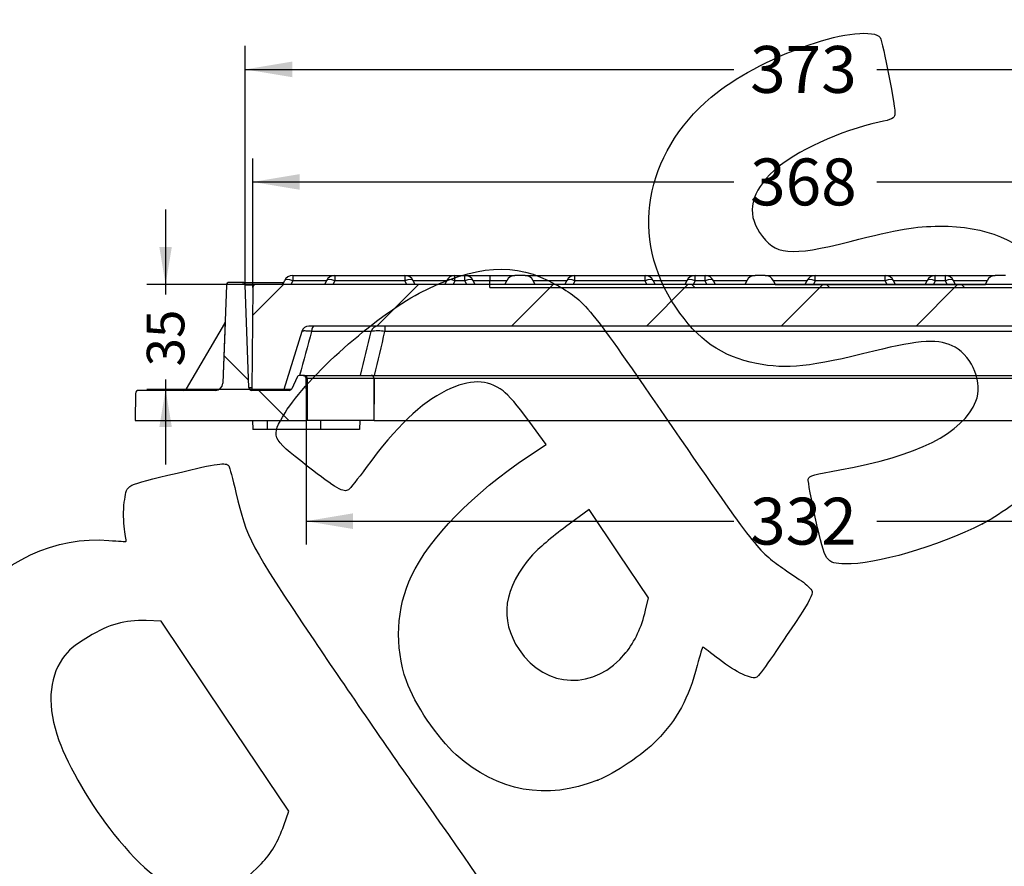
# Model space of a CAD drawing. Units: millimetres. Extents: x 0 to 291, y 0 to 204.
# Drawn here: x 184 to 250, y 118 to 175 of the extents above; entities that cross this region are included whole.
import ezdxf
from ezdxf import colors
from ezdxf.entities.mleader import LeaderData, LeaderLine
from ezdxf.enums import TextEntityAlignment as Align
from ezdxf.math import Vec2, Vec3

# ---------------------------------------------------------------- set-up
doc = ezdxf.new("R2010")
doc.units = ezdxf.units.MM
for name, color, linetype in [('KPF-D-15M_2018-1', 7, 'Continuous'), ('KPF-D-15T_COS_C2', 7, 'Continuous'), ('KPF-D-15T_RELLEU', 7, 'Continuous'), ('Predeterminado', 7, 'Continuous')]:
    doc.layers.add(name, color=color, linetype=linetype)
doc.styles.add('SEACAD_Arial', font='arial.ttf')
doc.dimstyles.new('ISO', dxfattribs={"dimtxt": 3.125, "dimasz": 3.125, "dimexe": 1.5625, "dimexo": 0, "dimgap": 0.78125, "dimtad": 0, "dimdec": 0, "dimlfac": 5, "dimtxsty": 'SEACAD_Arial', "dimblk1": '_SE_FILLED', "dimblk2": '_SE_FILLED', "dimsah": 1, "dimcen": 1.5625, "dimadec": 1, "dimazin": 0, "dimtfac": 0.5, "dimtmove": 0, "dimatfit": 3, "dimfxl": 1, "dimarcsym": 0})

# ---------------------------------------------------------------- blocks, each defined once
blk = doc.blocks.new('SE3')
at = {"layer": 'KPF-D-15M_2018-1', "linetype": 'Continuous'}
h = blk.add_hatch(dxfattribs=at)
h.set_pattern_fill('LINE', scale=6, angle=135, style=0)
edge = h.paths.add_edge_path()
edge.add_line((198.125, 156.983), (197.897, 150.458))
edge.add_arc((197.397, 150.476), 0.5, 270, 358, ccw=False)
edge.add_line((197.397, 149.976), (192.276, 149.976))
edge.add_arc((192.276, 149.776), 0.2, 90, 179)
edge.add_line((192.076, 149.779), (192.045, 147.976))
edge.add_line((192.045, 147.976), (203.481, 147.976))
edge.add_line((203.481, 147.976), (203.432, 150.779))
edge.add_arc((203.233, 150.776), 0.2, 1, 90)
edge.add_line((203.233, 150.976), (203.023, 150.976))
edge.add_arc((203.023, 150.776), 0.2, 90, 155)
edge.add_line((202.842, 150.86), (202.483, 150.091))
edge.add_arc((202.302, 150.176), 0.2, 270, 335, ccw=False)
edge.add_line((202.302, 149.976), (199.822, 149.976))
edge.add_arc((199.822, 150.176), 0.2, 182, 270, ccw=False)
edge.add_line((199.622, 150.169), (199.384, 156.983))
edge.add_arc((199.184, 156.976), 0.2, 2, 90)
edge.add_line((199.184, 157.176), (198.324, 157.176))
edge.add_arc((198.324, 156.976), 0.2, 90, 178)
at = {"layer": 'KPF-D-15T_COS_C2', "linetype": 'Continuous'}
h = blk.add_hatch(dxfattribs=at)
h.set_pattern_fill('LINE', scale=2, angle=45, style=0)
edge = h.paths.add_edge_path()
edge.add_line((211.681, 157.032), (200.08, 157.032))
edge.add_arc((200.08, 156.832), 0.2, 90, 179.5)
edge.add_line((199.88, 156.834), (199.82, 150.032))
edge.add_line((199.82, 150.032), (201.961, 150.032))
edge.add_line((201.961, 150.032), (203.146, 153.906))
edge.add_arc((203.624, 153.76), 0.5, 90, 163, ccw=False)
edge.add_line((203.624, 154.26), (269.739, 154.26))
edge.add_arc((269.739, 153.76), 0.5, 17, 90, ccw=False)
edge.add_line((270.217, 153.906), (271.401, 150.032))
edge.add_line((271.401, 150.032), (273.543, 150.032))
edge.add_line((273.543, 150.032), (273.483, 156.834))
edge.add_arc((273.283, 156.832), 0.2, 0.5, 90)
edge.add_line((273.283, 157.032), (261.681, 157.032))
edge.add_line((261.681, 157.032), (211.681, 157.032))
at = {"layer": 'KPF-D-15T_RELLEU', "linetype": 'Continuous'}
h = blk.add_hatch(dxfattribs=at)
h.set_pattern_fill('LINE', scale=2, angle=135, style=0)
edge = h.paths.add_edge_path()
edge.add_line((248.681, 157.032), (234.681, 157.032))
edge.add_line((234.681, 157.032), (234.563, 157.286))
edge.add_arc((234.019, 157.032), 0.6, 25, 90)
edge.add_line((234.019, 157.632), (233.343, 157.632))
edge.add_arc((233.343, 157.032), 0.6, 90, 155)
edge.add_line((232.8, 157.286), (232.681, 157.032))
edge.add_line((232.681, 157.032), (218.681, 157.032))
edge.add_line((218.681, 157.032), (218.563, 157.286))
edge.add_arc((218.019, 157.032), 0.6, 25, 90)
edge.add_line((218.019, 157.632), (217.343, 157.632))
edge.add_arc((217.343, 157.032), 0.6, 90, 155)
edge.add_line((216.8, 157.286), (216.681, 157.032))
edge.add_line((216.681, 157.032), (215.681, 157.032))
edge.add_line((215.681, 157.032), (215.681, 156.832))
edge.add_line((215.681, 156.832), (259.681, 156.832))
edge.add_line((259.681, 156.832), (259.681, 157.032))
edge.add_line((259.681, 157.032), (250.681, 157.032))
edge.add_line((250.681, 157.032), (250.563, 157.286))
edge.add_arc((250.019, 157.032), 0.6, 25, 90)
edge.add_line((250.019, 157.632), (249.343, 157.632))
edge.add_arc((249.343, 157.032), 0.6, 90, 155)
edge.add_line((248.8, 157.286), (248.681, 157.032))
at = {"layer": 'KPF-D-15M_2018-1', "color": 7, "linetype": 'Continuous'}
for p, q in [((198.125, 156.983), (197.897, 150.458)), ((199.184, 157.176), (198.324, 157.176)), ((199.184, 157.176), (201.949, 157.176)), ((199.948, 156.983), (199.384, 156.983)), ((199.622, 150.169), (199.384, 156.983)), ((198.011, 154.432), (195.438, 150.074)), ((198.039, 154.527), (197.897, 150.458)), ((202.842, 150.86), (202.483, 150.091)), ((203.233, 150.976), (203.023, 150.976)), ((203.233, 150.976), (203.462, 150.976)), ((203.462, 150.976), (207.77, 150.976)), ((203.462, 150.976), (203.462, 150.776)), ((207.77, 150.976), (265.593, 150.976)), ((203.481, 147.976), (203.432, 150.779)), ((203.462, 150.776), (203.433, 150.776)), ((203.462, 149.064), (203.462, 150.776)), ((203.462, 150.776), (203.5, 150.776)), ((207.967, 150.776), (203.5, 150.776)), ((203.5, 150.776), (203.5, 147.976)), ((207.967, 147.976), (207.967, 150.776)), ((207.97, 150.776), (207.967, 150.776)), ((265.393, 150.779), (207.97, 150.779)), ((207.97, 150.776), (207.97, 149.064)), ((192.076, 149.779), (192.045, 147.976)), ((197.397, 149.976), (192.276, 149.976)), ((197.397, 149.976), (195.266, 149.976)), ((199.622, 150.169), (199.822, 150.169)), ((202.302, 149.976), (199.822, 149.976)), ((192.045, 147.976), (203.481, 147.976)), ((199.874, 147.976), (199.892, 147.376)), ((200.832, 147.976), (200.845, 147.376)), ((203.5, 147.976), (203.481, 147.976)), ((207.967, 147.976), (203.5, 147.976)), ((204.405, 147.976), (204.4, 147.376)), ((207.02, 147.976), (207.003, 147.376)), ((207.969, 147.976), (207.967, 147.976)), ((207.969, 147.976), (265.394, 147.976)), ((200.845, 147.376), (199.892, 147.376)), ((204.4, 147.376), (200.845, 147.376)), ((207.003, 147.376), (204.4, 147.376))]:
    blk.add_line(p, q, dxfattribs=at)
for centre, radius, start, end in [((198.324, 156.976), 0.2, 90, 178), ((199.184, 156.976), 0.2, 2, 90), ((197.839, 154.534), 0.2, 329.43916, 358), ((203.023, 150.776), 0.2, 90, 155), ((203.233, 150.776), 0.2, 1, 90), ((207.77, 150.776), 0.2, 0, 90), ((197.397, 150.476), 0.5, 270, 358), ((197.397, 150.476), 0.5, 270, 358), ((192.276, 149.776), 0.2, 90, 179), ((195.266, 150.176), 0.2, 270, 329.43916), ((199.822, 150.176), 0.2, 182, 270), ((202.302, 150.176), 0.2, 270, 335)]:
    blk.add_arc(centre, radius, start, end, dxfattribs=at)
for centre, major_axis, ratio, start_param, end_param in [((203.462, 150.776), (0, 0.2), 0.189952, 4.712389, 6.283185), ((207.77, 150.776), (0, 0.2), 0.981793, 4.712389, 6.283185), ((207.77, 149.064), (0, -11.458), 0.017455, 1.475677, 1.570796)]:
    blk.add_ellipse(centre, major_axis=major_axis, ratio=ratio, start_param=start_param, end_param=end_param, dxfattribs=at)
at = {"layer": 'KPF-D-15T_COS_C2', "color": 7, "linetype": 'Continuous'}
for p, q in [((199.88, 156.834), (199.82, 150.032)), ((211.681, 157.032), (200.08, 157.032)), ((261.681, 157.032), (211.681, 157.032)), ((269.739, 154.26), (203.624, 154.26)), ((208.682, 154.26), (208.682, 153.906)), ((203.146, 153.906), (201.961, 150.032)), ((207.772, 153.906), (203.806, 153.906)), ((264.681, 153.906), (208.682, 153.906)), ((201.961, 150.032), (199.82, 150.032)), ((202.439, 150.032), (201.961, 150.032))]:
    blk.add_line(p, q, dxfattribs=at)
for centre, radius, start, end in [((200.08, 156.832), 0.2, 90, 179.5), ((203.624, 153.76), 0.5, 90, 163), ((539.074, 60.687), 347.986, 164.46174, 164.96246), ((82.157, 182.83), 128.902, 345.69304, 347.03332), ((208.227, 150.791), 3.149, 81.69715, 98.30285), ((91.079, 179.87), 120.435, 346.11859, 347.55029)]:
    blk.add_arc(centre, radius, start, end, dxfattribs=at)
for centre, ratio in [((203.954, 153.76), 0.309549), ((208.227, 153.76), 0.950883)]:
    blk.add_ellipse(centre, major_axis=(0, 0.5), ratio=ratio, start_param=0, end_param=1.27409, dxfattribs=at)
blk.add_open_spline([(203.806, 153.906), (203.759, 153.911), (203.714, 153.916), (203.626, 153.923), (203.584, 153.926), (203.504, 153.932), (203.467, 153.933), (203.397, 153.936), (203.365, 153.937), (203.306, 153.937), (203.28, 153.936), (203.235, 153.933), (203.215, 153.931), (203.167, 153.924), (203.149, 153.916), (203.146, 153.906)], degree=3, knots=[0, 0, 0, 0, 0.125, 0.125, 0.25, 0.25, 0.375, 0.375, 0.5, 0.5, 0.625, 0.625, 0.75, 0.75, 1, 1, 1, 1], dxfattribs=at)
at = {"layer": 'KPF-D-15T_RELLEU', "color": 7, "linetype": 'Continuous'}
for p, q in [((202.543, 157.632), (202.543, 157.286)), ((202.543, 157.632), (205.343, 157.632)), ((205.343, 157.632), (210.019, 157.632)), ((205.343, 157.632), (205.343, 157.286)), ((210.019, 157.632), (213.343, 157.632)), ((210.019, 157.632), (210.019, 157.286)), ((213.343, 157.632), (214.019, 157.632)), ((213.343, 157.286), (213.343, 157.632)), ((214.019, 157.632), (215.681, 157.632)), ((214.019, 157.286), (214.019, 157.632)), ((215.681, 157.632), (215.681, 157.286)), ((215.681, 157.632), (215.681, 157.286)), ((215.681, 157.632), (217.343, 157.632)), ((218.019, 157.632), (217.343, 157.632)), ((218.019, 157.632), (221.343, 157.632)), ((221.343, 157.632), (226.019, 157.632)), ((221.343, 157.286), (221.343, 157.632)), ((226.019, 157.632), (229.343, 157.632)), ((226.019, 157.286), (226.019, 157.632)), ((229.343, 157.632), (230.019, 157.632)), ((229.343, 157.286), (229.343, 157.632)), ((230.019, 157.632), (233.343, 157.632)), ((230.019, 157.286), (230.019, 157.632)), ((234.019, 157.632), (233.343, 157.632)), ((234.019, 157.632), (237.343, 157.632)), ((237.343, 157.632), (242.019, 157.632)), ((237.343, 157.286), (237.343, 157.632)), ((242.019, 157.632), (245.343, 157.632)), ((242.019, 157.286), (242.019, 157.632)), ((245.343, 157.632), (246.019, 157.632)), ((245.343, 157.286), (245.343, 157.632)), ((246.019, 157.632), (249.343, 157.632)), ((246.019, 157.286), (246.019, 157.632)), ((250.019, 157.632), (249.343, 157.632)), ((201.881, 157.032), (202, 157.286)), ((202.543, 157.286), (202.425, 157.032)), ((204.8, 157.286), (202.543, 157.286)), ((204.681, 157.032), (204.8, 157.286)), ((205.343, 157.286), (205.225, 157.032)), ((210.019, 157.286), (205.343, 157.286)), ((210.138, 157.032), (210.019, 157.286)), ((210.563, 157.286), (210.681, 157.032)), ((212.8, 157.286), (210.563, 157.286)), ((212.681, 157.032), (212.8, 157.286)), ((213.343, 157.286), (213.225, 157.032)), ((214.019, 157.286), (213.343, 157.286)), ((214.138, 157.032), (214.019, 157.286)), ((214.563, 157.286), (214.681, 157.032)), ((215.681, 157.286), (214.563, 157.286)), ((215.681, 157.032), (215.681, 157.286)), ((216.8, 157.286), (215.681, 157.286)), ((215.681, 157.032), (215.681, 157.286)), ((216.681, 157.032), (215.681, 157.032)), ((215.681, 156.832), (215.681, 157.032)), ((215.681, 156.832), (259.681, 156.832)), ((216.681, 157.032), (216.8, 157.286)), ((220.8, 157.286), (218.563, 157.286)), ((218.563, 157.286), (218.681, 157.032)), ((232.681, 157.032), (218.681, 157.032)), ((220.681, 157.032), (220.8, 157.286)), ((221.343, 157.286), (221.225, 157.032)), ((226.019, 157.286), (221.343, 157.286)), ((226.138, 157.032), (226.019, 157.286)), ((226.563, 157.286), (226.681, 157.032)), ((228.8, 157.286), (226.563, 157.286)), ((228.681, 157.032), (228.8, 157.286)), ((229.343, 157.286), (229.225, 157.032)), ((230.019, 157.286), (229.343, 157.286)), ((230.138, 157.032), (230.019, 157.286)), ((232.8, 157.286), (230.563, 157.286)), ((230.563, 157.286), (230.681, 157.032)), ((232.681, 157.032), (232.8, 157.286)), ((236.8, 157.286), (234.563, 157.286)), ((234.563, 157.286), (234.681, 157.032)), ((234.681, 157.032), (248.681, 157.032)), ((236.681, 157.032), (236.8, 157.286)), ((237.343, 157.286), (237.225, 157.032)), ((242.019, 157.286), (237.343, 157.286)), ((242.138, 157.032), (242.019, 157.286)), ((244.8, 157.286), (242.563, 157.286)), ((242.563, 157.286), (242.681, 157.032)), ((244.681, 157.032), (244.8, 157.286)), ((245.343, 157.286), (245.225, 157.032)), ((246.019, 157.286), (245.343, 157.286)), ((246.138, 157.032), (246.019, 157.286)), ((248.8, 157.286), (246.563, 157.286)), ((246.563, 157.286), (246.681, 157.032)), ((248.681, 157.032), (248.8, 157.286))]:
    blk.add_line(p, q, dxfattribs=at)
for centre, radius, start, end in [((202.543, 157.032), 0.6, 90, 155), ((205.343, 157.032), 0.6, 90, 155), ((210.019, 157.032), 0.6, 25, 90), ((213.343, 157.032), 0.6, 90, 155), ((214.019, 157.032), 0.6, 25, 90), ((217.343, 157.032), 0.6, 90, 155), ((218.019, 157.032), 0.6, 25, 90), ((221.343, 157.032), 0.6, 90, 155), ((226.019, 157.032), 0.6, 25, 90), ((229.343, 157.032), 0.6, 90, 155), ((230.019, 157.032), 0.6, 25, 90), ((233.343, 157.032), 0.6, 90, 155), ((234.019, 157.032), 0.6, 25, 90), ((237.343, 157.032), 0.6, 90, 155), ((242.019, 157.032), 0.6, 25, 90), ((245.343, 157.032), 0.6, 90, 155), ((246.019, 157.032), 0.6, 25, 90), ((249.343, 157.032), 0.6, 90, 155), ((201.947, 157.032), 0.1, 101.72633, 180)]:
    blk.add_arc(centre, radius, start, end, dxfattribs=at)
for centre, major_axis, start_param, end_param in [((202.543, 157.032), (0.544, -0.254), 1.750366, 3.141593), ((205.343, 157.032), (-0.544, 0.254), 4.891959, 6.283185), ((210.019, 157.032), (-0.544, -0.254), 3.141593, 4.532819), ((213.343, 157.032), (-0.544, 0.254), 4.891959, 6.283185), ((214.019, 157.032), (-0.544, -0.254), 3.141593, 4.532819), ((221.343, 157.032), (-0.544, 0.254), 4.891959, 6.283185), ((226.019, 157.032), (-0.544, -0.254), 3.141593, 4.532819), ((229.343, 157.032), (0.544, -0.254), 1.750366, 3.141593), ((230.019, 157.032), (-0.544, -0.254), 3.141593, 4.532819), ((237.343, 157.032), (-0.544, 0.254), 4.891959, 6.283185), ((242.019, 157.032), (-0.544, -0.254), 3.141593, 4.532819), ((245.343, 157.032), (0.544, -0.254), 1.750366, 3.141593), ((246.019, 157.032), (-0.544, -0.254), 3.141593, 4.532819)]:
    blk.add_ellipse(centre, major_axis=major_axis, ratio=0.389282, start_param=start_param, end_param=end_param, dxfattribs=at)
blk = doc.blocks.new('DMBLK15')
at = {"layer": 'Predeterminado', "linetype": 'Continuous'}
for points in [[(203.005, 164.391), (199.88, 163.87), (203.005, 163.35)], [(270.358, 164.391), (270.358, 163.35), (273.483, 163.87)]]:
    blk.add_hatch(color=7, dxfattribs=at).paths.add_polyline_path(points)
at = {"layer": 'Predeterminado', "color": 7, "linetype": 'Continuous'}
for p, q in [((199.88, 156.834), (199.88, 165.433)), ((273.483, 156.834), (273.483, 165.433)), ((199.88, 163.87), (231.919, 163.87)), ((241.444, 163.87), (273.483, 163.87))]:
    blk.add_line(p, q, dxfattribs=at)
at = {"layer": 'Predeterminado', "color": 7, "linetype": 'Continuous', "style": 'SEACAD_Arial'}
blk.add_text('368', height=3.125, dxfattribs=at).set_placement((233.013, 165.433), align=Align.TOP_LEFT)
blk = doc.blocks.new('_SE_FILLED')
at = {"color": 0}
blk.add_line((0, 0), (-1, 0), dxfattribs=at)
blk.add_solid([(0, 0), (-1, -0.1665), (-1, 0.1665), (0, 0)], dxfattribs=at)
blk = doc.blocks.new('DMBLK16')
at = {"layer": 'Predeterminado', "linetype": 'Continuous'}
for points in [[(206.557, 140.741), (206.557, 141.783), (203.432, 141.262)], [(266.805, 140.741), (269.93, 141.262), (266.805, 141.783)]]:
    blk.add_hatch(color=7, dxfattribs=at).paths.add_polyline_path(points)
at = {"layer": 'Predeterminado', "color": 7, "linetype": 'Continuous'}
for p, q in [((203.432, 150.779), (203.432, 139.699)), ((269.93, 150.779), (269.93, 139.699)), ((203.432, 141.262), (231.919, 141.262)), ((241.444, 141.262), (269.93, 141.262))]:
    blk.add_line(p, q, dxfattribs=at)
at = {"layer": 'Predeterminado', "color": 7, "linetype": 'Continuous', "style": 'SEACAD_Arial'}
blk.add_text('332', height=3.125, dxfattribs=at).set_placement((233.013, 142.824), align=Align.TOP_LEFT)
blk = doc.blocks.new('DMBLK19')
at = {"layer": 'Predeterminado', "linetype": 'Continuous'}
for points in [[(202.509, 171.891), (199.384, 171.37), (202.509, 170.85)], [(270.853, 171.891), (270.853, 170.85), (273.978, 171.37)]]:
    blk.add_hatch(color=7, dxfattribs=at).paths.add_polyline_path(points)
at = {"layer": 'Predeterminado', "color": 7, "linetype": 'Continuous'}
for p, q in [((199.384, 156.983), (199.384, 172.933)), ((273.978, 156.983), (273.978, 172.933)), ((199.384, 171.37), (231.919, 171.37)), ((241.444, 171.37), (273.978, 171.37))]:
    blk.add_line(p, q, dxfattribs=at)
at = {"layer": 'Predeterminado', "color": 7, "linetype": 'Continuous', "style": 'SEACAD_Arial'}
blk.add_text('373', height=3.125, dxfattribs=at).set_placement((233.013, 172.933), align=Align.TOP_LEFT)
blk = doc.blocks.new('DMBLK21')
at = {"layer": 'Predeterminado', "linetype": 'Continuous'}
for points in [[(193.658, 159.532), (194.075, 157.032), (194.492, 159.532)], [(193.658, 147.532), (194.492, 147.532), (194.075, 150.032)]]:
    blk.add_hatch(color=7, dxfattribs=at).paths.add_polyline_path(points)
at = {"layer": 'Predeterminado', "color": 7, "linetype": 'Continuous'}
for p, q in [((194.075, 162.032), (194.075, 156.363)), ((200.08, 157.032), (192.825, 157.032)), ((194.075, 150.7), (194.075, 145.032)), ((200.891, 150.032), (192.825, 150.032))]:
    blk.add_line(p, q, dxfattribs=at)
at = {"layer": 'Predeterminado', "color": 7, "linetype": 'Continuous', "style": 'SEACAD_Arial'}
blk.add_text('35', height=2.5, rotation=90, dxfattribs=at).set_placement((192.825, 151.575), align=Align.TOP_LEFT)
blk = doc.blocks.new('_Dot')
at = {"color": 0, "linetype": 'ByBlock', "lineweight": -2}
blk.add_line((-0.5, 0), (-1, 0), dxfattribs=at)
at = {"color": 0, "linetype": 'ByBlock', "const_width": 0.5}
blk.add_lwpolyline([(-0.25, 0, 1), (0.25, 0, 1)], format="xyb", close=True, dxfattribs=at)
blk = doc.blocks.new('SE862')
at = {"color": 7, "linetype": 'Continuous'}
for p, q in [((193.776, 134.605), (192.793, 134.634)), ((198.031, 128.272), (193.776, 134.605)), ((202.287, 121.938), (198.031, 128.272)), ((201.949, 120.978), (202.287, 121.938))]:
    blk.add_line(p, q, dxfattribs=at)
blk = doc.blocks.new('SE861')
blk.add_blockref('SE862', (0, 0))
blk = doc.blocks.new('SE864')
at = {"color": 7, "linetype": 'Continuous'}
blk.add_point((200.463, 118.443), dxfattribs=at)
blk = doc.blocks.new('SE863')
blk.add_blockref('SE864', (0, 0))
blk = doc.blocks.new('SE886')
at = {"color": 7, "linetype": 'Continuous'}
for p, q in [((219.416, 146.381), (218.263, 147.957)), ((218.252, 145.598), (219.416, 146.381))]:
    blk.add_line(p, q, dxfattribs=at)
blk = doc.blocks.new('SE885')
blk.add_blockref('SE886', (0, 0))
blk = doc.blocks.new('SE888')
at = {"color": 7, "linetype": 'Continuous'}
blk.add_point((222.869, 123.997), dxfattribs=at)
blk = doc.blocks.new('SE887')
blk.add_blockref('SE888', (0, 0))
blk = doc.blocks.new('SE890')
at = {"color": 7, "linetype": 'Continuous'}
for p, q in [((222.287, 142.037), (220.715, 140.878)), ((224.267, 139.09), (222.287, 142.037)), ((226.247, 136.143), (224.267, 139.09)), ((226.051, 135.32), (226.247, 136.143))]:
    blk.add_line(p, q, dxfattribs=at)
blk = doc.blocks.new('SE889')
blk.add_blockref('SE890', (0, 0))
blk = doc.blocks.new('SE892')
at = {"color": 7, "linetype": 'Continuous'}
blk.add_point((224.72, 132.479), dxfattribs=at)
blk = doc.blocks.new('SE891')
blk.add_blockref('SE892', (0, 0))
blk = doc.blocks.new('SE894')
at = {"color": 7, "linetype": 'Continuous'}
blk.add_point((248.489, 141.075), dxfattribs=at)
blk = doc.blocks.new('SE893')
blk.add_blockref('SE894', (0, 0))

msp = doc.modelspace()

# ---------------------------------------------------------------- linework, layer by layer
at = {"color": 7, "linetype": 'Continuous'}
for points in [[(236.9462, 173.0109), (239.1424, 173.7941), (241.3145, 174.0148), (241.6668, 173.4904)], [(241.6668, 173.4904), (241.8531, 173.2132), (242.7242, 168.6913), (242.6572, 168.3496)], [(230.425, 169.5177), (231.9829, 170.839), (234.2273, 172.0413), (236.9462, 173.0109)], [(228.0571, 155.5211), (224.9764, 160.1266), (225.9185, 165.6957), (230.425, 169.5177)], [(242.6572, 168.3496), (242.6091, 168.1047), (242.4711, 168.0395), (241.6109, 167.8554)], [(241.6109, 167.8554), (239.0655, 167.3107), (235.9601, 165.8807), (234.6048, 164.6294)], [(234.6048, 164.6294), (233.0744, 163.2163), (232.7521, 161.8255), (233.6466, 160.4942)], [(239.6813, 159.9085), (242.9012, 160.7216), (244.0287, 160.9135), (245.6391, 160.9229)], [(245.6391, 160.9229), (248.7584, 160.9409), (250.9363, 160.0164), (252.8773, 157.8502)], [(233.6466, 160.4942), (234.6638, 158.9804), (235.6332, 158.8863), (239.6813, 159.9085)], [(210.977, 156.4528), (214.6956, 158.3827), (217.4126, 158.559), (220.0554, 157.0416)], [(220.0554, 157.0416), (222.0896, 155.8736), (222.0687, 155.8992), (227.8408, 147.5124)], [(202.0401, 148.4877), (203.4891, 150.871), (208.0439, 154.9305), (210.977, 156.4528)], [(233.4284, 151.7661), (231.1432, 152.2138), (229.502, 153.3612), (228.0571, 155.5211)], [(246.6609, 152.856), (245.6329, 153.4275), (244.3417, 153.3645), (241.2636, 152.5925)], [(248.0522, 149.2534), (248.5356, 150.4163), (247.8484, 152.1957), (246.6609, 152.856)], [(241.2636, 152.5925), (237.0314, 151.5311), (235.4691, 151.3663), (233.4284, 151.7661)], [(216.5617, 149.9394), (215.4947, 150.7309), (214.3609, 150.7371), (212.7665, 149.9602)], [(212.7665, 149.9602), (211.0811, 149.139), (209.4561, 147.5763), (207.4324, 144.8307)], [(218.2627, 147.9572), (217.5267, 148.963), (216.9115, 149.68), (216.5617, 149.9394)], [(238.9839, 144.6847), (244.1816, 145.6051), (247.1593, 147.1053), (248.0522, 149.2534)], [(203.5062, 144.9366), (201.0744, 146.8395), (201.0597, 146.8751), (202.0401, 148.4877)], [(227.8408, 147.5124), (233.3243, 139.5449), (233.5673, 139.2344), (235.1811, 138.1336)], [(194.8418, 144.467), (197.5364, 145.1167), (198.1124, 145.1965), (198.2822, 144.9437)], [(210.4533, 137.6102), (211.666, 140.1544), (214.5401, 143.0981), (218.2518, 145.5977)], [(191.3511, 142.7156), (191.5275, 143.7289), (191.293, 143.6112), (194.8418, 144.467)], [(198.2822, 144.9437), (198.3387, 144.8597), (198.5555, 144.0648), (198.764, 143.1773)], [(206.2679, 143.3595), (205.9376, 143.1375), (205.4479, 143.4171), (203.5062, 144.9366)], [(207.4324, 144.8307), (206.8791, 144.0801), (206.3551, 143.418), (206.2679, 143.3595)], [(236.8872, 144.0685), (236.9255, 144.2753), (237.3101, 144.3883), (238.9839, 144.6847)], [(237.3974, 141.3238), (237.091, 142.6941), (236.8613, 143.9293), (236.8872, 144.0685)], [(198.764, 143.1773), (199.5006, 140.0416), (199.6488, 139.761), (203.9907, 133.2822)], [(252.0282, 143.5133), (251.4021, 142.927), (249.3144, 141.4888), (248.4893, 141.0752)], [(191.3244, 140.9246), (191.2579, 141.4434), (191.2699, 142.2494), (191.3511, 142.7156)], [(239.3575, 138.4155), (238.0542, 138.4561), (238.0311, 138.4905), (237.3974, 141.3238)], [(248.4893, 141.0752), (245.4682, 139.5608), (241.3251, 138.3541), (239.3575, 138.4155)], [(191.4514, 139.9257), (191.4481, 139.9563), (191.3909, 140.4058), (191.3244, 140.9246)], [(220.715, 140.8784), (219.8421, 140.2352), (218.8617, 139.4029), (218.5107, 139.0071)], [(180.6878, 135.479), (183.0779, 138.5641), (186.7957, 140.3027), (190.3059, 139.9769)], [(190.3059, 139.9769), (190.9393, 139.9182), (191.4548, 139.8951), (191.4514, 139.9257)], [(218.5107, 139.0071), (216.581, 136.8306), (216.2801, 134.6945), (217.622, 132.6974)], [(235.1811, 138.1336), (235.5133, 137.907), (236.0746, 137.5237), (236.4285, 137.2817)], [(210.1163, 130.6117), (209.324, 132.8899), (209.4499, 135.5053), (210.4533, 137.6102)], [(236.4285, 137.2817), (236.7823, 137.0398), (237.1059, 136.7253), (237.1476, 136.5828)], [(237.1476, 136.5828), (237.1958, 136.4179), (236.8937, 135.8228), (236.3161, 134.9451)], [(224.7196, 132.4787), (225.354, 133.2686), (225.7756, 134.1687), (226.0506, 135.3199)], [(192.7934, 134.6344), (191.318, 134.6784), (190.3525, 134.4062), (188.9318, 133.5457)], [(236.3161, 134.9451), (234.7554, 132.573), (233.647, 130.9858), (233.4667, 130.8647)], [(188.9318, 133.5457), (187.891, 132.9152), (187.6446, 132.7081), (187.2126, 132.1002)], [(203.9907, 133.2822), (206.0979, 130.1381), (209.2459, 125.5608), (210.9863, 123.1105)], [(217.622, 132.6974), (219.3946, 130.0591), (222.695, 129.9575), (224.7196, 132.4787)], [(229.8681, 132.8688), (229.8381, 132.8833), (229.667, 132.335), (229.4879, 131.6503)], [(230.9675, 132.0307), (230.3928, 132.4772), (229.8981, 132.8543), (229.8681, 132.8688)], [(187.2126, 132.1002), (186.2711, 130.7756), (186.184, 128.8556), (186.9653, 126.6537)], [(233.4667, 130.8647), (233.1695, 130.665), (232.0574, 131.1839), (230.9675, 132.0307)], [(229.4879, 131.6503), (228.9106, 129.4437), (228.1514, 128.0392), (226.7819, 126.6443)], [(213.4287, 125.6918), (212.2, 126.7839), (210.6436, 129.0956), (210.1163, 130.6117)], [(186.9653, 126.6537), (187.5664, 124.9597), (189.1733, 122.2229), (190.6334, 120.4065)], [(226.7819, 126.6443), (225.849, 125.6941), (223.9957, 124.4404), (222.8692, 123.9975)], [(222.8692, 123.9975), (219.4206, 122.6417), (216.2125, 123.2175), (213.4287, 125.6918)], [(210.9863, 123.1105), (214.9167, 117.5768), (216.0326, 115.8653), (216.5907, 114.5139)], [(200.4632, 118.4435), (201.0943, 119.0973), (201.5768, 119.9205), (201.9489, 120.978)], [(190.6334, 120.4065), (194.4346, 115.6775), (197.2509, 115.1151), (200.4632, 118.4435)]]:
    msp.add_open_spline(points, degree=3, dxfattribs=at)

# ---------------------------------------------------------------- block references
for name in ['SE885', 'SE889', 'SE893', 'SE861', 'SE891', 'SE887', 'SE863']:
    msp.add_blockref(name, (0, 0))
at = {"layer": 'Predeterminado'}
msp.add_blockref('SE3', (0, 0), dxfattribs=at)

# ---------------------------------------------------------------- dimensions: what is measured, and where the dimension line sits
at = {"layer": 'Predeterminado', "color": 7, "linetype": 'Continuous'}
for base, p1, p2, picture, middle in [((199.3844, 171.3705), (199.3844, 156.9828), (273.9785, 156.9828), 'DMBLK19', (236.6814, 171.3705)), ((199.8797, 163.8705), (199.8797, 156.8337), (273.4832, 156.8337), 'DMBLK15', (236.6814, 163.8705)), ((203.4325, 141.2618), (203.4325, 150.7793), (269.9304, 150.7793), 'DMBLK16', (236.6814, 141.2618))]:
    dim = msp.add_linear_dim(base=base, p1=p1, p2=p2, angle=0, text='\\A1;<>', dimstyle='ISO', dxfattribs=at)
    dim.commit()
    dim.dimension.update_dxf_attribs({"geometry": picture, "text_midpoint": middle, "dimtype": 161})
dim = msp.add_linear_dim(base=(194.0751, 150.032), p1=(200.0797, 157.032), p2=(200.8909, 150.032), angle=90, text='\\A1;<>', dimstyle='ISO', override={"dimtxt": 2.5, "dimasz": 2.5, "dimexe": 1.25, "dimgap": 0.625, "dimdec": 2, "dimcen": 1.25}, dxfattribs=at)
dim.commit()
dim.dimension.update_dxf_attribs({"geometry": 'DMBLK21', "text_midpoint": (194.0751, 153.532), "dimtype": 160})

# ---------------------------------------------------------------- leaders
ml = msp.add_multileader_mtext('Standard', dxfattribs=at)
ml.set_content('{\\pxsm0.9;\\fArial TUR|b0||i0||c0|p34;\\W1.;Tapa y marco en composite sin escudo con medidas de marco 446x446x46 mm, tapa 368x368x35 mm y paso libre 332x332 mm.\\P}', color=256)
ml.set_leader_properties()
ml.set_arrow_properties(name='DOT')
ml.build(insert=Vec2(0, 0))
ml.multileader.update_dxf_attribs({"leader_type": 0, "dogleg_length": 0, "arrow_head_size": 2.5})
ctx = ml.context
ctx.base_point, ctx.char_height, ctx.arrow_head_size, ctx.landing_gap_size = Vec3(6.6394, 191.8973), 2.5, 2.5, 0.875
notes = []
notes.append((ctx, [(0, (0, 0, 0), (0, 0), (1, 0), 1, [])]))
ctx.mtext.insert = Vec3(8.6394, 193.5136)
for ctx, leaders in notes:
    for number, flags, end, landing, length, lines in leaders:
        leader = LeaderData()
        leader.index, (leader.has_last_leader_line, leader.has_dogleg_vector, leader.attachment_direction) = number, flags
        leader.last_leader_point, leader.dogleg_vector, leader.dogleg_length = Vec3(end), Vec3(landing), length
        for number, points, colour, breaks in lines:
            line = LeaderLine()
            line.index, line.vertices, line.color, line.breaks = number, Vec3.list(points), colors.encode_raw_color(colour), breaks
            leader.lines.append(line)
        ctx.leaders.append(leader)

doc.saveas('drawing.dxf')
